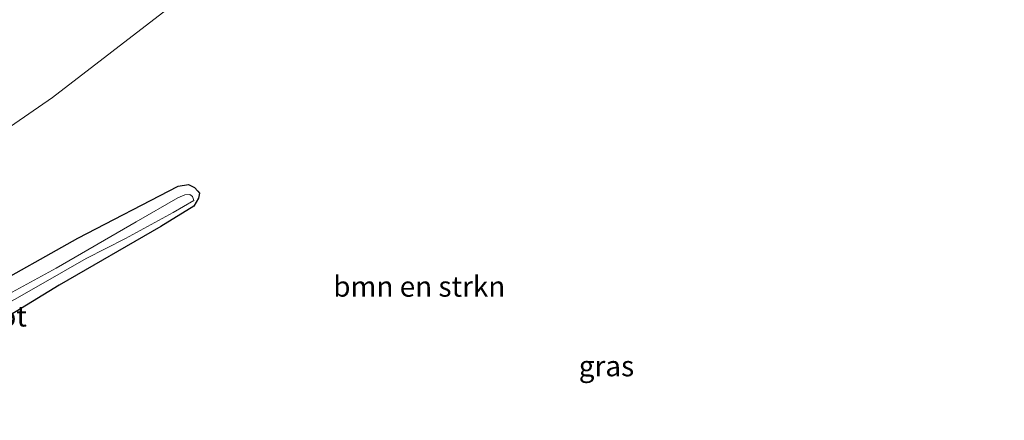
# Model space of a CAD drawing. Units: metres. Extents: x 171058 to 180007, y 418748 to 425003.
# Drawn here: x 173508 to 173628, y 422200 to 422249 of the extents above; entities that cross this region are included whole.
import ezdxf
from ezdxf.enums import TextEntityAlignment as Align

# ---------------------------------------------------------------- set-up
doc = ezdxf.new("R2010")
doc.units = ezdxf.units.M
for name, color, linetype, lineweight in [('B-ME-GR-BOMENSTRUIKEN-GV-B6', 93, 'Continuous', 18), ('B-ME-GW-TEENLIJN-L-B1', 93, 'Continuous', 18), ('B-ME-IE-GRASLAND-GV-B6', 93, 'Continuous', 18), ('B-ME-OG-WATER-GV-B6', 153, 'Continuous', 18)]:
    doc.layers.add(name, color=color, linetype=linetype, lineweight=lineweight)
doc.layers.add('B-ME-GW-INSTEEKWATERGANG-L-B1', color=10, linetype='Continuous')
doc.styles.add('NLCS-ISO', font='NLCS-ISO.TTF')

msp = doc.modelspace()

# ---------------------------------------------------------------- linework, layer by layer
at = {"layer": 'B-ME-GR-BOMENSTRUIKEN-GV-B6'}
for points in [[(173593.066, 422311.459, 7.883), (173591.214, 422307.196, 7.904), (173585.066, 422299.286, 8.327), (173578.694, 422292.766, 8.297), (173566.161, 422281.531, 8.336), (173546.254, 422265.664, 8.422), (173540.233, 422260.631, 8.326), (173526.666, 422250.522, 8.611), (173512.199, 422239.377, 8.474), (173497.686, 422229.417, 8.575), (173485.279, 422219.154, 8.555), (173492.773, 422233.787, 9.484), (173499.212, 422245.273, 10.154), (173509.922, 422257.725, 11.066), (173519.083, 422270.209, 12.455), (173535.303, 422282.974, 12.842), (173550.88, 422295.477, 13.085), (173565.192, 422306.23, 13.19), (173574.812, 422314.627, 13.313), (173576.507, 422316.699, 13.448), (173593.066, 422311.459, 7.883)], [(173497.686, 422229.417, 8.575), (173512.199, 422239.377, 8.474), (173526.666, 422250.522, 8.611), (173540.233, 422260.631, 8.326), (173546.254, 422265.664, 8.422), (173566.161, 422281.531, 8.336), (173578.694, 422292.766, 8.297), (173585.066, 422299.286, 8.327), (173591.214, 422307.196, 7.904), (173593.066, 422311.459, 7.883), (173599.078, 422305.737, 7.484), (173605.742, 422299.128, 7.196), (173615.031, 422290.302, 6.782), (173622.235, 422282.405, 6.797), (173631.073, 422271.352, 6.788), (173636.341, 422263.235, 6.833), (173638.14, 422253.424, 6.806), (173639.543, 422237.991, 6.659), (173639.486, 422225.841, 7.016), (173638.826, 422218.978, 7.022), (173634.67, 422209.551, 6.992), (173630.269, 422196.656, 6.8)], [(173499.729, 422208.349, 7.315), (173513.003, 422216.437, 7.345), (173525.411, 422223.6, 7.315), (173529.458, 422226.099, 7.262), (173530.037, 422227.085, 7.225), (173530.131, 422227.674, 7.217), (173529.954, 422227.922, 7.225), (173529.516, 422228.394, 7.217), (173528.792, 422228.747, 7.262), (173527.531, 422228.554, 7.255), (173515.285, 422222.205, 7.555), (173503.794, 422215.756, 7.675)]]:
    msp.add_polyline3d(points, dxfattribs=at)
at = {"layer": 'B-ME-GW-INSTEEKWATERGANG-L-B1'}
msp.add_polyline3d([(173477.204, 422196.26, 7.912), (173482.289, 422200.502, 7.802), (173488.862, 422205.618, 7.67), (173494.459, 422209.753, 7.57), (173503.794, 422215.756, 7.675), (173515.285, 422222.205, 7.555), (173527.531, 422228.554, 7.255), (173528.792, 422228.747, 7.262), (173529.516, 422228.394, 7.217), (173529.954, 422227.922, 7.225), (173530.131, 422227.674, 7.217), (173530.037, 422227.085, 7.225), (173529.458, 422226.099, 7.262), (173525.411, 422223.6, 7.315), (173513.003, 422216.437, 7.345), (173499.729, 422208.349, 7.315), (173494.968, 422205.483, 7.292), (173489.189, 422200.638, 7.33), (173482.353, 422194.872, 7.39), (173480.156, 422192.926, 7.373)], dxfattribs=at)
at = {"layer": 'B-ME-GW-TEENLIJN-L-B1'}
msp.add_polyline3d([(173593.066, 422311.459, 7.883), (173591.214, 422307.196, 7.904), (173585.066, 422299.286, 8.327), (173578.694, 422292.766, 8.297), (173566.161, 422281.531, 8.336), (173546.254, 422265.664, 8.422), (173540.233, 422260.631, 8.326), (173526.666, 422250.522, 8.611), (173512.199, 422239.377, 8.474), (173497.686, 422229.417, 8.575), (173485.279, 422219.154, 8.555), (173474.852, 422206.373, 8.456), (173471.726, 422202.53, 8.519)], dxfattribs=at)
at = {"layer": 'B-ME-IE-GRASLAND-GV-B6'}
for points in [[(173503.794, 422215.756, 7.675), (173515.285, 422222.205, 7.555), (173527.531, 422228.554, 7.255), (173528.792, 422228.747, 7.262), (173529.516, 422228.394, 7.217), (173529.954, 422227.922, 7.225), (173530.131, 422227.674, 7.217), (173530.037, 422227.085, 7.225), (173529.458, 422226.099, 7.262), (173525.411, 422223.6, 7.315), (173513.003, 422216.437, 7.345), (173499.729, 422208.349, 7.315)], [(173504.274, 422212.87, 6.533), (173510.781, 422216.52, 6.509), (173516.287, 422219.692, 6.563), (173521.112, 422222.139, 6.599), (173526.908, 422225.341, 6.623), (173529.431, 422226.779, 6.608), (173529.282, 422227.268, 6.608), (173528.948, 422227.535, 6.608), (173528.344, 422227.5, 6.608), (173527.497, 422227.113, 6.608), (173522.428, 422224.204, 6.608), (173512.639, 422218.542, 6.509), (173506.376, 422215.092, 6.593)]]:
    msp.add_polyline3d(points, dxfattribs=at)
at = {"layer": 'B-ME-OG-WATER-GV-B6'}
msp.add_polyline3d([(173506.376, 422215.092, 6.593), (173512.639, 422218.542, 6.509), (173522.428, 422224.204, 6.608), (173527.497, 422227.113, 6.608), (173528.344, 422227.5, 6.608), (173528.948, 422227.535, 6.608), (173529.282, 422227.268, 6.608), (173529.431, 422226.779, 6.608), (173526.908, 422225.341, 6.623), (173521.112, 422222.139, 6.599), (173516.287, 422219.692, 6.563), (173510.781, 422216.52, 6.509), (173504.274, 422212.87, 6.533)], dxfattribs=at)

# ---------------------------------------------------------------- texts
at = {"layer": 'B-ME-GR-BOMENSTRUIKEN-GV-B6', "ltscale": 0.2, "style": 'NLCS-ISO'}
msp.add_text('bmn en strkn', height=2.5, dxfattribs=at).set_placement((173556.9895, 422216.2942), align=Align.MIDDLE_CENTER)
at = {"layer": 'B-ME-IE-GRASLAND-GV-B6', "ltscale": 0.2, "style": 'NLCS-ISO'}
msp.add_text('gras', height=2.5, dxfattribs=at).set_placement((173579.846, 422206.574), align=Align.MIDDLE_CENTER)
at = {"layer": 'B-ME-OG-WATER-GV-B6', "ltscale": 0.2, "style": 'NLCS-ISO'}
msp.add_text('sloot', height=2.5, dxfattribs=at).set_placement((173505.0669, 422212.6505), align=Align.MIDDLE_CENTER)

doc.saveas('drawing.dxf')
